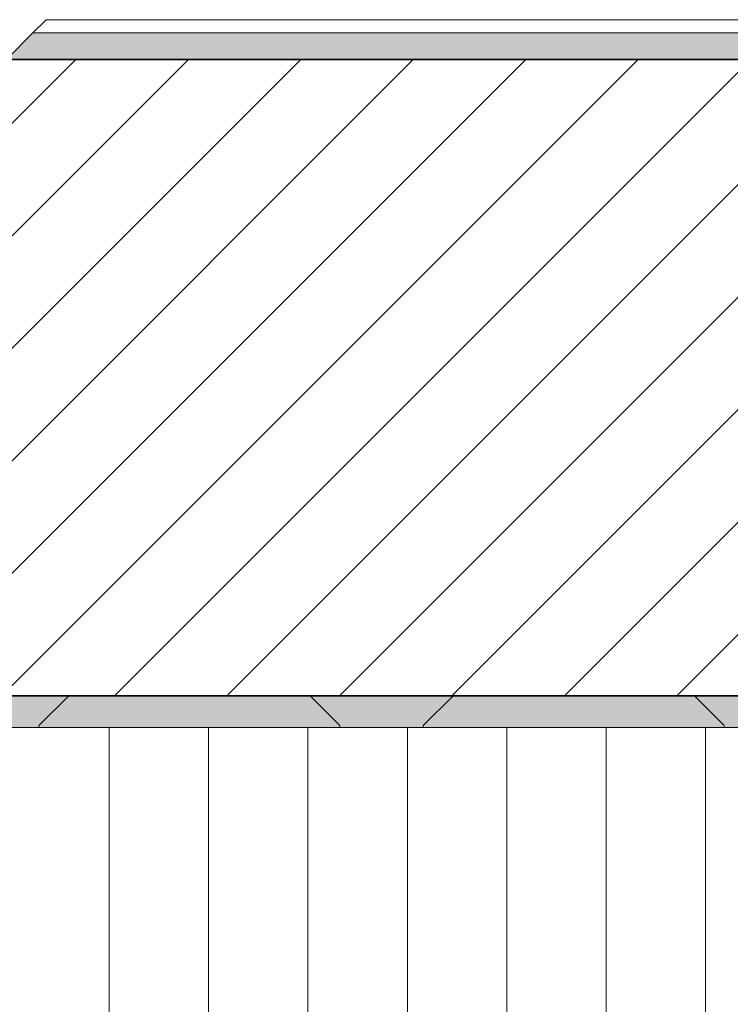
# Model space of a CAD drawing. Units: metres. Extents: x 0 to 1.8, y 0 to 2.06.
# Drawn here: x 0.89 to 1.16, y 0.89 to 1.26 of the extents above; entities that cross this region are included whole.
import ezdxf

# ---------------------------------------------------------------- set-up
doc = ezdxf.new("R2010")
doc.units = ezdxf.units.M
doc.header["$MEASUREMENT"] = 0
doc.linetypes.add('Wipeout_Contour', pattern=[1, 0, -1])
doc.layers.add('0 Bauteilschraffuren Neu', color=7, linetype='Continuous')
doc.layers.add('050 Tragkonstruktion Schichttrennlinien Neu', color=7, linetype='Continuous')
doc.linetypes.add('Freihand Umgebung', pattern='A,0,[1,IV.04.02 Imbotto di finestre e porte con isolamento termico1.Shx,S=0.001587,R=0,X=0,Y=8.25066e-05],-0.2,0', length=0.2)

msp = doc.modelspace()

# ---------------------------------------------------------------- hatches: boundary and pattern name
at = {"layer": '0 Bauteilschraffuren Neu', "linetype": 'Continuous', "lineweight": 0, "true_color": 0x3c3a36}
msp.add_hatch(color=250, dxfattribs=at).paths.add_polyline_path([(0.88133, 1.14855), (0.87233, 1.14855), (0.87233, 0.99795), (1.749, 0.99795), (1.749, 1.00995), (1.60433, 1.00995), (1.60433, 1.24995), (1.59233, 1.24995), (1.59233, 1.00995), (1.24433, 1.00995), (1.24433, 1.24995), (1.23233, 1.24995), (1.23233, 1.00995), (0.88133, 1.00995)])
at = {"layer": '0 Bauteilschraffuren Neu', "linetype": 'Continuous', "lineweight": 0}
h = msp.add_hatch(dxfattribs=at)
h.set_pattern_fill('SAGO_BACKSTEIN_0001_0001', style=0, pattern_type=2)
h.set_pattern_definition([(45, (0, 0), (-0.0212132, 0.0212132), [])])
h.paths.add_polyline_path([(0.88433, 1.00995), (1.23233, 1.00995), (1.23233, 1.24995), (0.88433, 1.24995)])
h = msp.add_hatch(dxfattribs=at)
h.set_pattern_fill('Dämmstoff__allgemein_hor_0A', style=0, pattern_type=2)
h.set_pattern_definition([(90, (1.26056, 0.877942), (-0.0375, 0), [])])
h.paths.add_polyline_path([(0.77212, 0.75794), (1.749, 0.75795), (1.749, 0.99795), (0.77213, 0.99795), (0.77212, 0.93195), (0.79613, 0.93195), (0.78173, 0.91755), (0.78173, 0.89835), (0.85661, 0.89835), (0.86261, 0.89595), (0.85661, 0.89355), (0.78173, 0.89355), (0.78173, 0.87435), (0.78491, 0.87117), (0.79613, 0.85995), (0.77212, 0.85995)])

# ---------------------------------------------------------------- linework, layer by layer
at = {"layer": '0 Bauteilschraffuren Neu', "color": 7, "linetype": 'Continuous', "lineweight": 0, "flags": 128}
for points in [[(0.88133, 1.14855), (0.87233, 1.14855), (0.87233, 0.99795), (1.749, 0.99795), (1.749, 1.00995), (1.60433, 1.00995), (1.60433, 1.24995), (1.59233, 1.24995), (1.59233, 1.00995), (1.24433, 1.00995), (1.24433, 1.24995), (1.23233, 1.24995), (1.23233, 1.00995), (0.88133, 1.00995)], [(0.77212, 0.75794), (1.749, 0.75795), (1.749, 0.99795), (0.77213, 0.99795), (0.77212, 0.93195), (0.79613, 0.93195), (0.78173, 0.91755), (0.78173, 0.89835), (0.85661, 0.89835), (0.86261, 0.89595), (0.85661, 0.89355), (0.78173, 0.89355), (0.78173, 0.87435), (0.78491, 0.87117), (0.79613, 0.85995), (0.77212, 0.85995)]]:
    msp.add_lwpolyline(points, close=True, dxfattribs=at)
at = {"layer": '0 Bauteilschraffuren Neu', "color": 7, "linetype": 'Continuous', "lineweight": 35, "flags": 128}
msp.add_lwpolyline([(0.88433, 1.00995), (1.23233, 1.00995), (1.23233, 1.24995), (0.88433, 1.24995)], close=True, dxfattribs=at)
at = {"layer": '0 Bauteilschraffuren Neu', "color": 7, "linetype": 'Continuous', "lineweight": 0, "flags": 128}
for points in [[(0.999, 1.0098, 0.198912), (0.99865, 1.00995), (0.90806, 1.00995, 0.198912), (0.90771, 1.0098), (0.89671, 0.9988, 0.668179), (0.89706, 0.99795), (1.00965, 0.99795, 0.668179), (1.01, 0.9988)], [(1.04171, 0.9988, 0.668179), (1.04206, 0.99795), (1.15465, 0.99795, 0.668179), (1.155, 0.9988), (1.144, 1.0098, 0.198912), (1.14365, 1.00995), (1.05306, 1.00995, 0.198912), (1.05271, 1.0098)]]:
    msp.add_lwpolyline(points, format="xyb", close=True, dxfattribs=at)
at = {"layer": '050 Tragkonstruktion Schichttrennlinien Neu', "color": 7, "linetype": 'Continuous', "lineweight": 0}
for centre, start, end in [((0.89706, 0.99845), 135, 270), ((1.00965, 0.99845), 270, 45), ((1.04206, 0.99845), 135, 270), ((1.15465, 0.99845), 270, 45)]:
    msp.add_arc(centre, 0.0005, start, end, dxfattribs=at)

# ---------------------------------------------------------------- wipeouts: each hides what was drawn before it
at = {"color": 254, "linetype": 'Wipeout_Contour', "lineweight": 0, "ltscale": 7.463291}
msp.add_wipeout([(0.89933, 1.26495), (0.89433, 1.25995), (1.749, 1.25995), (1.749, 1.26495)], dxfattribs=at).dxf.layer = '0 Bauteilschraffuren Neu'

# ---------------------------------------------------------------- next in the draw order: hatches: boundary and pattern name
at = {"layer": '0 Bauteilschraffuren Neu', "linetype": 'Continuous', "lineweight": 0, "true_color": 0x3c3a36}
msp.add_hatch(color=250, dxfattribs=at).paths.add_polyline_path([(1.749, 1.25995), (1.749, 1.24995), (0.89633, 1.24995), (0.88433, 1.24995), (0.89433, 1.25995)])

# ---------------------------------------------------------------- next in the draw order: linework, layer by layer
at = {"layer": '0 Bauteilschraffuren Neu', "color": 7, "linetype": 'Freihand Umgebung', "lineweight": 0, "flags": 128}
for points in [[(0.89933, 1.26495), (0.89433, 1.25995), (1.749, 1.25995), (1.749, 1.26495)], [(1.749, 1.25995), (1.749, 1.24995), (0.89633, 1.24995), (0.88433, 1.24995), (0.89433, 1.25995)]]:
    msp.add_lwpolyline(points, close=True, dxfattribs=at)

doc.saveas('drawing.dxf')
